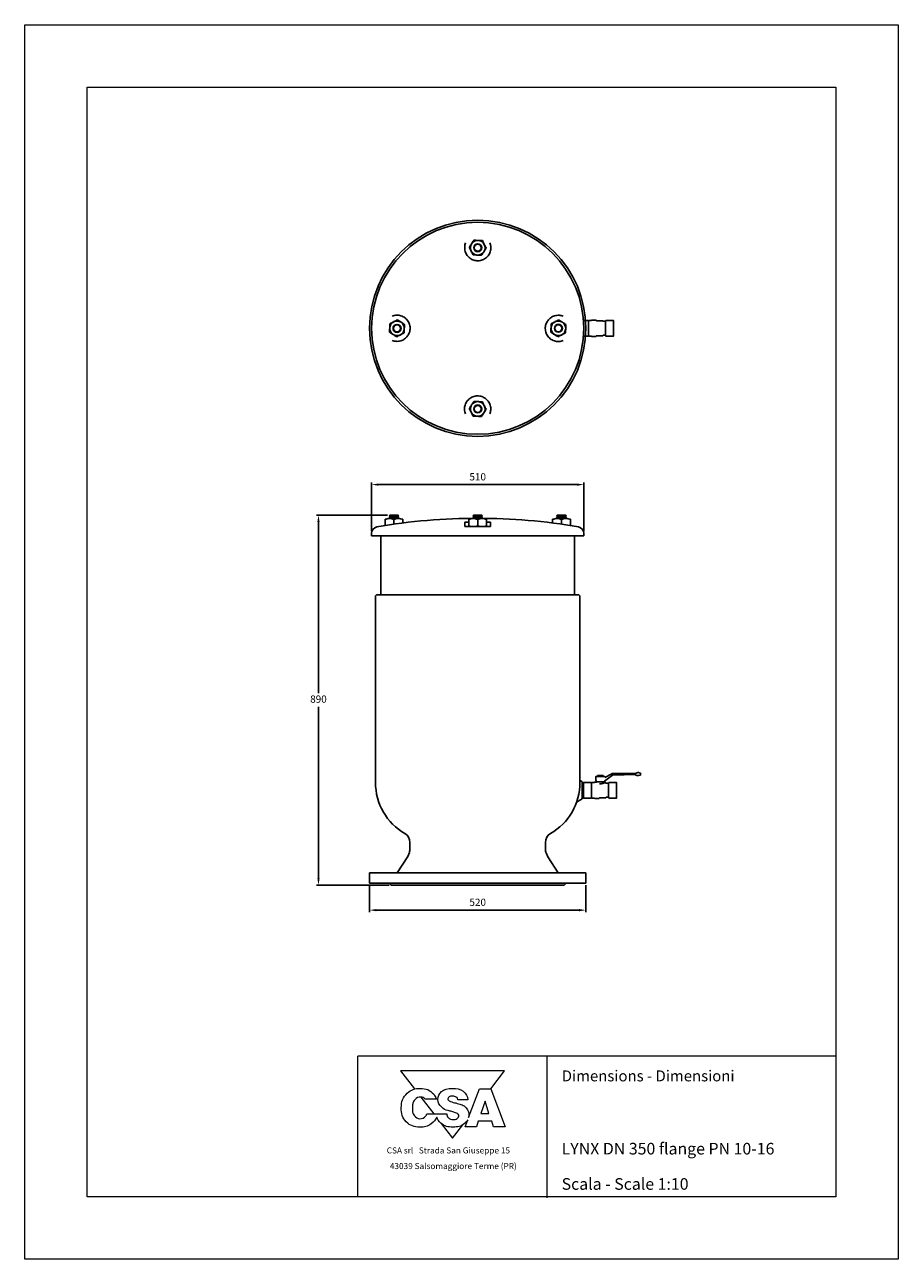
# Model space of a CAD drawing. Units: inches. Extents: x -1907 to 36312, y -2560 to 1572.
# Drawn here: x 24847 to 26947, y -2560 to 410 of the extents above; entities that cross this region are included whole.
import ezdxf

# ---------------------------------------------------------------- set-up
doc = ezdxf.new("R2010")
doc.units = ezdxf.units.IN
doc.header["$MEASUREMENT"] = 0
doc.layers.add('disegno', color=7, linetype='Continuous', lineweight=25)
doc.layers.add('LAYER01', color=7, linetype='Continuous')
doc.styles.get("Standard").update_dxf_attribs({"font": 'arial.ttf'})
doc.dimstyles.new('ISO-25', dxfattribs={"dimtxt": 2.5, "dimasz": 2.5, "dimexe": 1.25, "dimexo": 0.625, "dimtad": 1, "dimtxsty": 'Standard', "dimcen": 2.5, "dimadec": 0, "dimazin": 0, "dimtfac": 1, "dimtmove": 0, "dimatfit": 3, "dimfxl": 1, "dimarcsym": 0})

# ---------------------------------------------------------------- blocks, each defined once
blk = doc.blocks.new('*D304')
at = {"color": 0, "lineweight": -2}
for p, q in [((25676.2, -1660), (25676.2, -1725.1)), ((26196.2, -1660), (26196.2, -1725.1)), ((25692.7, -1720.1), (26179.7, -1720.1)), ((26179.7, -1720.1), (25692.7, -1720.1))]:
    blk.add_line(p, q, dxfattribs=at)
at = {"color": 0}
for points in [[(25692.7, -1717.4), (25692.7, -1722.9), (25676.2, -1720.1)], [(26179.7, -1722.9), (26179.7, -1717.4), (26196.2, -1720.1)]]:
    blk.add_solid(points, dxfattribs=at)
at = {"layer": 'Defpoints', "color": 0}
for p in [(25676.2, -1655), (26196.2, -1655), (26196.2, -1720.1)]:
    blk.add_point(p, dxfattribs=at)
at = {"color": 0, "insert": (25936.2, -1703.5), "char_height": 17.5, "attachment_point": 5}
blk.add_mtext('520', dxfattribs=at)
blk = doc.blocks.new('*D305')
at = {"color": 0, "lineweight": -2}
for p, q in [((25719.6, -769.7), (25548.4, -769.7)), ((25553.4, -786.2), (25553.4, -1198.2)), ((25553.4, -1643.2), (25553.4, -1231.3)), ((25723.4, -1659.7), (25548.4, -1659.7))]:
    blk.add_line(p, q, dxfattribs=at)
at = {"color": 0}
for points in [[(25556.2, -786.2), (25550.7, -786.2), (25553.4, -769.7)], [(25550.7, -1643.2), (25556.2, -1643.2), (25553.4, -1659.7)]]:
    blk.add_solid(points, dxfattribs=at)
at = {"layer": 'Defpoints', "color": 0}
for p in [(25553.4, -769.7), (25724.6, -769.7), (25728.4, -1659.7)]:
    blk.add_point(p, dxfattribs=at)
at = {"color": 0, "insert": (25553.4, -1214.7), "char_height": 17.5, "attachment_point": 5}
blk.add_mtext('890', dxfattribs=at)
blk = doc.blocks.new('*D306')
at = {"color": 0, "lineweight": -2}
for p, q in [((25681.1, -808.4), (25681.1, -691.4)), ((25697.6, -696.4), (26174.8, -696.4)), ((26174.8, -696.4), (25697.6, -696.4)), ((26191.3, -808.4), (26191.3, -691.4))]:
    blk.add_line(p, q, dxfattribs=at)
at = {"color": 0}
for points in [[(25697.6, -693.7), (25697.6, -699.2), (25681.1, -696.4)], [(26174.8, -699.2), (26174.8, -693.7), (26191.3, -696.4)]]:
    blk.add_solid(points, dxfattribs=at)
at = {"layer": 'Defpoints', "color": 0}
for p in [(26191.3, -696.4), (25681.1, -813.4), (26191.3, -813.4)]:
    blk.add_point(p, dxfattribs=at)
at = {"color": 0, "insert": (25936.2, -679.9), "char_height": 17.5, "attachment_point": 5}
blk.add_mtext('510', dxfattribs=at)
blk = doc.blocks.new('*U35')
for points, knots in [([(-16.2, -25.6), (-14.8, -26), (-13.4, -26.5), (-12, -26.9), (-10.5, -27.2), (-9.1, -27.4), (-7.6, -27.5), (-6, -27.6), (-4.4, -27.6), (-2.8, -27.4), (-1.2, -27.2), (0.4, -26.9), (2, -26.4), (3.5, -26), (4.9, -25.4), (6.3, -24.7), (7.7, -24.1), (9, -23.2), (10.3, -22.3), (11.4, -21.5), (12.5, -20.6), (13.6, -19.5), (14.6, -18.5), (15.6, -17.4), (16.4, -16.2), (17.3, -15), (18, -13.8), (18.6, -12.6), (19.3, -11.3), (19.9, -9.9), (20.3, -8.5), (20.8, -7.2), (21.1, -5.8), (21.3, -4.3), (21.6, -2.9), (21.7, -1.4), (21.7, 0.1), (21.7, 1.9), (21.5, 3.6), (21.2, 5.4), (20.8, 6.9), (20.4, 8.5), (19.8, 9.9), (19.3, 11.4), (18.5, 12.9), (17.7, 14.3), (16.9, 15.7), (15.9, 17), (14.8, 18.2), (13.7, 19.5), (12.5, 20.6), (11.2, 21.7), (9.9, 22.7), (8.5, 23.6), (7.1, 24.3), (5.6, 25.1), (4.1, 25.8), (2.5, 26.3), (1, 26.7), (-0.6, 27.1), (-2.1, 27.3), (-3.7, 27.5), (-5.4, 27.6), (-7, 27.5), (-8.5, 27.5), (-10.1, 27.3), (-11.6, 27), (-13.1, 26.6), (-14.7, 26.1), (-16.2, 25.6)], [0, 0, 0, 0, 1, 1, 1, 2, 2, 2, 3, 3, 3, 4, 4, 4, 5, 5, 5, 6, 6, 6, 7, 7, 7, 8, 8, 8, 9, 9, 9, 10, 10, 10, 11, 11, 11, 12, 12, 12, 13, 13, 13, 14, 14, 14, 15, 15, 15, 16, 16, 16, 17, 17, 17, 18, 18, 18, 19, 19, 19, 20, 20, 20, 21, 21, 21, 22, 22, 22, 23, 23, 23, 23]), ([(-21.7, -8.2), (-21.6, -6.8), (-21.5, -5.3), (-21.4, -3.9), (-21.4, -2.4), (-21.3, -0.8), (-21.2, 0.7)], [0, 0, 0, 0, 1, 1, 1, 2, 2, 2, 2]), ([(-21.2, 0.7), (-21.2, 0.9), (-21.2, 1.1), (-21.2, 1.3), (-21.1, 2.7), (-21, 4.1), (-20.9, 5.4), (-20.9, 6.8), (-20.8, 8.2), (-20.7, 9.6)], [0, 0, 0, 0, 1, 1, 1, 2, 2, 2, 3, 3, 3, 3]), ([(-20.7, 9.6), (-19.4, 10.2), (-18.1, 10.9), (-16.8, 11.5), (-15.5, 12.2), (-14.1, 12.9), (-12.8, 13.6)], [0, 0, 0, 0, 1, 1, 1, 2, 2, 2, 2]), ([(2.6, -0.2), (2.6, 4.5), (-1.1, 8.2), (-5.8, 8.2), (-10.4, 8.2), (-14.2, 4.5), (-14.2, -0.2), (-14.2, -4.8), (-10.4, -8.6), (-5.8, -8.6), (-1.1, -8.6), (2.6, -4.8), (2.6, -0.2), (2.6, -0.2), (2.6, -0.2), (2.6, -0.2)], [0, 0, 0, 0, 1, 1, 1, 2, 2, 2, 3, 3, 3, 4, 4, 4, 5, 5, 5, 5]), ([(1.6, -0.2), (1.6, 3.9), (-1.7, 7.2), (-5.8, 7.2), (-9.9, 7.2), (-13.2, 3.9), (-13.2, -0.2), (-13.2, -4.2), (-9.9, -7.5), (-5.8, -7.5), (-1.7, -7.5), (1.6, -4.2), (1.6, -0.2), (1.6, -0.2), (1.6, -0.2), (1.6, -0.2)], [0, 0, 0, 0, 1, 1, 1, 2, 2, 2, 3, 3, 3, 4, 4, 4, 5, 5, 5, 5]), ([(-12.8, 13.6), (-12.6, 13.7), (-12.4, 13.8), (-12.2, 13.9), (-11, 14.5), (-9.7, 15.1), (-8.5, 15.8), (-7.3, 16.4), (-6, 17), (-4.8, 17.6)], [0, 0, 0, 0, 1, 1, 1, 2, 2, 2, 3, 3, 3, 3]), ([(-4.8, 17.6), (-2.9, 16.4), (-1, 15.1), (0.9, 13.9), (1.5, 13.5), (2.1, 13.1), (2.6, 12.7)], [0, 0, 0, 0, 1, 1, 1, 2, 2, 2, 2]), ([(2.6, 12.7), (3.6, 12.1), (4.6, 11.5), (5.6, 10.8), (6.6, 10.2), (7.6, 9.5), (8.6, 8.9), (9.1, 8.5), (9.6, 8.2), (10.1, 7.9)], [0, 0, 0, 0, 1, 1, 1, 2, 2, 2, 3, 3, 3, 3]), ([(10.1, 7.9), (10, 6.4), (9.9, 5), (9.9, 3.5), (9.8, 2), (9.7, 0.5), (9.6, -1)], [0, 0, 0, 0, 1, 1, 1, 2, 2, 2, 2]), ([(-14.2, -13.1), (-14.8, -12.7), (-15.4, -12.3), (-16, -11.9), (-17.9, -10.7), (-19.8, -9.4), (-21.7, -8.2)], [0, 0, 0, 0, 1, 1, 1, 2, 2, 2, 2]), ([(-6.8, -18), (-7.3, -17.6), (-7.8, -17.3), (-8.3, -17), (-9.3, -16.3), (-10.2, -15.7), (-11.2, -15.1), (-12.2, -14.4), (-13.2, -13.7), (-14.2, -13.1)], [0, 0, 0, 0, 1, 1, 1, 2, 2, 2, 3, 3, 3, 3]), ([(1.2, -13.9), (1, -14), (0.8, -14.1), (0.6, -14.2), (-0.6, -14.8), (-1.9, -15.5), (-3.1, -16.1), (-4.3, -16.7), (-5.5, -17.3), (-6.8, -18)], [0, 0, 0, 0, 1, 1, 1, 2, 2, 2, 3, 3, 3, 3]), ([(9.1, -9.9), (7.8, -10.6), (6.5, -11.2), (5.2, -11.9), (3.9, -12.6), (2.5, -13.2), (1.2, -13.9)], [0, 0, 0, 0, 1, 1, 1, 2, 2, 2, 2]), ([(9.6, -1), (9.6, -1.2), (9.6, -1.4), (9.6, -1.7), (9.5, -3), (9.4, -4.4), (9.3, -5.8), (9.3, -7.2), (9.2, -8.5), (9.1, -9.9)], [0, 0, 0, 0, 1, 1, 1, 2, 2, 2, 3, 3, 3, 3])]:
    blk.add_open_spline(points, degree=3, knots=knots)
for points in [[(-21.2, 0.7), (-21.5, -4.8), (-18.8, -10.1), (-14.2, -13.1)], [(-12.8, 13.6), (-17.7, 11.1), (-20.9, 6.2), (-21.2, 0.7)], [(2.6, 12.7), (-2, 15.8), (-7.8, 16.1), (-12.8, 13.6)], [(9.6, -1), (9.9, 4.5), (7.3, 9.7), (2.6, 12.7)], [(-14.2, -13.1), (-9.6, -16.1), (-3.7, -16.4), (1.2, -13.9)], [(1.2, -13.9), (6.1, -11.4), (9.3, -6.5), (9.6, -1)]]:
    blk.add_open_spline(points, degree=3)
blk = doc.blocks.new('*U36')
at = {"color": 0, "linetype": 'ByBlock', "lineweight": -2}
for p, rotation in [((9649, 193.5), 270), ((9812.6, 29.6), 180), ((9648.7, -134.1), 89.99999999999997)]:
    blk.add_blockref('*U35', p, dxfattribs=dict(at, rotation=rotation))
blk.add_blockref('*U35', (9485, 29.9), dxfattribs=at)

msp = doc.modelspace()

# ---------------------------------------------------------------- linework, layer by layer
at = {"lineweight": 18}
for p, q in [((24847.2, -2560), (24847.2, 410)), ((24847.2, 410), (26947.2, 410)), ((26947.2, 410), (26947.2, -2560)), ((24997.2, -2410), (24997.2, 260)), ((24997.2, 260), (26797.2, 260)), ((26797.2, 260), (26797.2, -2410)), ((26797.2, -2071.1), (25648.2, -2071.1)), ((25648.2, -2410), (25648.2, -2071.1)), ((26103, -2411.9), (26103, -2072)), ((26797.2, -2410), (24997.2, -2410)), ((26947.2, -2560), (24847.2, -2560))]:
    msp.add_line(p, q, dxfattribs=at)
for p, q in [((26190.5, -301.8), (26201.5, -301.8)), ((26202.3, -304.1), (26202.3, -304.5)), ((26202.3, -304.5), (26202.3, -305)), ((26202.3, -305), (26202.3, -312.7)), ((26202.3, -312.7), (26202.3, -313.8)), ((26202.3, -313.8), (26202.3, -315)), ((26202.3, -315), (26202.3, -325.9)), ((26202.3, -325.9), (26202.3, -327.1)), ((26203.2, -301.8), (26209.4, -301.8)), ((26209.5, -301.7), (26209.8, -301.2)), ((26210.2, -301), (26220.5, -301)), ((26220.8, -301.2), (26221.4, -302)), ((26221.7, -302.2), (26236.4, -302.2)), ((26236.7, -302.4), (26237.3, -303.4)), ((26237.7, -303.6), (26243.4, -303.6)), ((26243.4, -303.6), (26243.4, -320.4)), ((26243.4, -304.1), (26243.4, -304.5)), ((26243.4, -304.5), (26243.4, -305)), ((26243.4, -305), (26243.4, -312.7)), ((26243.4, -312.7), (26243.4, -313.8)), ((26243.4, -313.8), (26243.4, -315)), ((26243.4, -315), (26243.4, -325.9)), ((26243.4, -320.4), (26243.4, -337.3)), ((26243.4, -325.9), (26243.4, -327.1)), ((26262.7, -301.8), (26244.2, -301.8)), ((26262.8, -301.8), (26262.8, -307.3)), ((26262.8, -307.3), (26262.8, -320.4)), ((26262.8, -320.4), (26262.8, -333.6)), ((26201.5, -339.1), (26190.5, -339.1)), ((26202.3, -327.1), (26202.3, -328.2)), ((26202.3, -328.2), (26202.3, -335.9)), ((26202.3, -335.9), (26202.3, -336.4)), ((26202.3, -336.4), (26202.3, -336.8)), ((26203.2, -339.1), (26209.4, -339.1)), ((26209.5, -339.2), (26209.8, -339.7)), ((26210.2, -339.9), (26220.5, -339.9)), ((26220.8, -339.7), (26221.4, -338.9)), ((26221.7, -338.7), (26236.4, -338.7)), ((26236.7, -338.5), (26237.3, -337.5)), ((26237.7, -337.3), (26243.4, -337.3)), ((26243.4, -327.1), (26243.4, -328.2)), ((26243.4, -328.2), (26243.4, -335.9)), ((26243.4, -335.9), (26243.4, -336.4)), ((26243.4, -336.4), (26243.4, -336.8)), ((26244.2, -339.1), (26262.7, -339.1)), ((26262.8, -333.6), (26262.8, -339)), ((26260.6, -1395.3), (26240.9, -1409.6)), ((26241.8, -1400.7), (26259, -1391.8)), ((26259.4, -1391.7), (26315.8, -1391.7)), ((26315.8, -1393.9), (26261.1, -1395.1)), ((26190.3, -1413.2), (26190.3, -1418.7)), ((26190.3, -1418.7), (26190.3, -1431.8)), ((26190.4, -1413.1), (26208.9, -1413.1)), ((26209.8, -1415.4), (26209.8, -1415.9)), ((26209.8, -1415.9), (26209.8, -1416.4)), ((26209.8, -1416.4), (26209.8, -1424.1)), ((26209.8, -1424.1), (26209.8, -1425.2)), ((26209.8, -1425.2), (26209.8, -1426.4)), ((26216.9, -1413.1), (26210.6, -1413.1)), ((26217.2, -1412.6), (26216.9, -1413.1)), ((26221.8, -1412.4), (26217.6, -1412.4)), ((26220.4, -1398.8), (26220.4, -1407.9)), ((26220.8, -1409.2), (26220.8, -1410.7)), ((26231.2, -1398.2), (26221, -1398.2)), ((26241.5, -1411.2), (26221.2, -1411.2)), ((26221.2, -1411.2), (26221.2, -1411.2)), ((26222.1, -1411.2), (26222.1, -1412)), ((26225.1, -1396), (26224.2, -1396.5)), ((26224.2, -1396.5), (26224.2, -1398.2)), ((26225.1, -1396), (26225.9, -1396)), ((26225.9, -1396), (26231.2, -1396)), ((26227.7, -1396.5), (26227.7, -1398.2)), ((26231.2, -1396), (26236.4, -1396)), ((26241.3, -1398.2), (26231.2, -1398.2)), ((26234.6, -1396.5), (26234.6, -1398.2)), ((26236.4, -1396), (26237.2, -1396)), ((26238.1, -1396.5), (26237.2, -1396)), ((26238.1, -1396.5), (26238.1, -1398.2)), ((26240.2, -1413.2), (26240.2, -1411.2)), ((26243.8, -1413.6), (26240.5, -1413.6)), ((26242, -1399.2), (26242, -1398.8)), ((26242, -1410.7), (26242, -1409.3)), ((26244.7, -1414.8), (26244.2, -1413.8)), ((26250.8, -1415), (26245.1, -1415)), ((26250.8, -1415), (26250.8, -1431.8)), ((26250.8, -1415.4), (26250.8, -1415.9)), ((26250.8, -1415.9), (26250.8, -1416.4)), ((26250.8, -1416.4), (26250.8, -1424.1)), ((26250.8, -1424.1), (26250.8, -1425.2)), ((26250.8, -1425.2), (26250.8, -1426.4)), ((26270.1, -1413.1), (26251.7, -1413.1)), ((26270.2, -1413.2), (26270.2, -1418.7)), ((26270.2, -1418.7), (26270.2, -1431.8)), ((26190.3, -1431.8), (26190.3, -1445)), ((26190.3, -1445), (26190.3, -1450.4)), ((26208.9, -1450.5), (26190.4, -1450.5)), ((26209.8, -1426.4), (26209.8, -1437.3)), ((26209.8, -1437.3), (26209.8, -1438.4)), ((26209.8, -1438.4), (26209.8, -1439.6)), ((26209.8, -1439.6), (26209.8, -1447.3)), ((26209.8, -1447.3), (26209.8, -1447.8)), ((26209.8, -1447.8), (26209.8, -1448.2)), ((26210.6, -1450.5), (26216.9, -1450.5)), ((26216.9, -1450.6), (26217.2, -1451.1)), ((26217.6, -1451.3), (26227.9, -1451.3)), ((26228.3, -1451.1), (26228.8, -1450.3)), ((26229.2, -1450.1), (26243.8, -1450.1)), ((26244.2, -1449.9), (26244.7, -1448.9)), ((26245.1, -1448.7), (26250.8, -1448.7)), ((26250.8, -1426.4), (26250.8, -1437.3)), ((26250.8, -1431.8), (26250.8, -1448.7)), ((26250.8, -1437.3), (26250.8, -1438.4)), ((26250.8, -1438.4), (26250.8, -1439.6)), ((26250.8, -1439.6), (26250.8, -1447.3)), ((26250.8, -1447.3), (26250.8, -1447.8)), ((26250.8, -1447.8), (26250.8, -1448.2)), ((26251.7, -1450.5), (26270.1, -1450.5)), ((26270.2, -1431.8), (26270.2, -1445)), ((26270.2, -1445), (26270.2, -1450.4))]:
    msp.add_line(p, q)
for points in [[(25724.6, -769.7), (25723.1, -771.2)], [(25723.1, -771.2), (25724.6, -772.7)], [(25745, -769.7), (25724.6, -769.7)], [(25746.4, -771.2), (25745, -769.7)], [(25745, -772.7), (25746.4, -771.2)], [(25926, -769.7), (25924.5, -771.2)], [(25924.5, -771.2), (25926, -772.7)], [(25946.4, -769.7), (25926, -769.7)], [(25947.8, -771.2), (25946.4, -769.7)], [(25946.4, -772.7), (25947.8, -771.2)], [(26126, -771.2), (26127.4, -769.7)], [(26127.4, -772.7), (26126, -771.2)], [(26127.4, -769.7), (26147.8, -769.7)], [(26147.8, -769.7), (26149.2, -771.2)], [(26149.2, -771.2), (26147.8, -772.7)], [(25713.4, -779.9), (25713.4, -793.7)], [(25724.6, -772.7), (25723.1, -774.1)], [(25723.1, -774.1), (25724.6, -775.6)], [(25724.6, -775.6), (25723.1, -777.1)], [(25723.1, -777.1), (25724.1, -778)], [(25745.5, -778), (25724.1, -778)], [(25745, -772.7), (25724.6, -772.7)], [(25745, -775.6), (25724.6, -775.6)], [(25734.8, -779.9), (25734.8, -790.8)], [(25746.4, -774.1), (25745, -772.7)], [(25745, -775.6), (25746.4, -774.1)], [(25746.4, -777.1), (25745, -775.6)], [(25745.5, -778), (25746.4, -777.1)], [(25756.2, -779.9), (25756.2, -788.2)], [(25914.8, -779.9), (25914.8, -795.5)], [(25926, -772.7), (25924.5, -774.1)], [(25924.5, -774.1), (25926, -775.6)], [(25926, -775.6), (25924.5, -777.1)], [(25924.5, -777.1), (25925.5, -778)], [(25946.9, -778), (25925.5, -778)], [(25946.9, -797.4), (25925.5, -797.4)], [(25946.4, -772.7), (25926, -772.7)], [(25946.4, -775.6), (25926, -775.6)], [(25936.2, -779.9), (25936.2, -795.5)], [(25947.8, -774.1), (25946.4, -772.7)], [(25946.4, -775.6), (25947.8, -774.1)], [(25947.8, -777.1), (25946.4, -775.6)], [(25946.9, -778), (25947.8, -777.1)], [(25946.9, -797.4), (25963.5, -797.4)], [(25957.5, -779.9), (25957.5, -795.5)], [(26116.2, -779.9), (26116.2, -788.2)], [(26126, -774.1), (26127.4, -772.7)], [(26127.4, -775.6), (26126, -774.1)], [(26126, -777.1), (26127.4, -775.6)], [(26126.9, -778), (26126, -777.1)], [(26126.9, -778), (26148.2, -778)], [(26127.4, -772.7), (26147.8, -772.7)], [(26127.4, -775.6), (26147.8, -775.6)], [(26137.6, -779.9), (26137.6, -790.8)], [(26147.8, -772.7), (26149.2, -774.1)], [(26149.2, -774.1), (26147.8, -775.6)], [(26147.8, -775.6), (26149.2, -777.1)], [(26149.2, -777.1), (26148.2, -778)], [(26159, -779.9), (26159, -793.7)]]:
    msp.add_lwpolyline(points)
at = {"lineweight": 9}
for points in [[(25967.4, -2149.6), (26000.5, -2106.7), (25750.8, -2106.7)], [(25750.8, -2106.7), (25784.3, -2150.3)], [(25967.4, -2149.6), (26000.5, -2106.7), (25750.8, -2106.7)], [(25750.8, -2106.7), (25784.3, -2150.3)], [(25967.5, -2149.6), (26002.4, -2241.1), (25974.4, -2241.1), (25969.9, -2228.1), (25937.4, -2228.1), (25933.4, -2241.1), (25905.8, -2241.1), (25912.2, -2224.3)], [(25967.5, -2149.6), (26002.4, -2241.1), (25974.4, -2241.1), (25969.9, -2228.1), (25937.4, -2228.1), (25933.4, -2241.1), (25905.8, -2241.1), (25912.2, -2224.3)], [(25914.2, -2219.1), (25940.5, -2149.6), (25967.5, -2149.6)], [(25914.2, -2219.1), (25940.5, -2149.6), (25967.5, -2149.6)], [(25799.4, -2169.8), (25830.4, -2210.1)], [(25799.4, -2169.8), (25830.4, -2210.1)], [(25963.3, -2209.1), (25954, -2179.5), (25944.1, -2209.1), (25963.3, -2209.1)], [(25963.3, -2209.1), (25954, -2179.5), (25944.1, -2209.1), (25963.3, -2209.1)], [(25837.3, -2219), (25838.4, -2220.4)], [(25837.3, -2219), (25838.4, -2220.4)], [(25848.1, -2233), (25875.6, -2268.7), (25900.4, -2236.6)], [(25848.1, -2233), (25875.6, -2268.7), (25900.4, -2236.6)]]:
    msp.add_lwpolyline(points, dxfattribs=at)
for radius in [260, 255]:
    msp.add_circle((25936.2, -320.4), radius)
for centre, radius, start, end in [((26201.5, -301.8), 0.0864, 30, 90.0001), ((26203.2, -301.8), 0.0864, 89.9995, 150), ((26209.4, -301.7), 0.0864, 269.5157, 332.3233), ((26210.2, -301.4), 0.432, 90.0004, 152.1216), ((26220.5, -301.4), 0.432, 33.4467, 89.9999), ((26221.7, -301.7), 0.432, 213.4467, 270), ((26236.4, -302.6), 0.432, 29.5397, 90), ((26237.7, -303.2), 0.432, 209.5397, 270), ((26244.2, -301.8), 0.0864, 89.9999, 150), ((26262.7, -301.8), 0.0864, 0, 89.9999), ((26201.5, -339), 0.0864, 270, 330), ((26203.2, -339), 0.0864, 210, 270.0005), ((26209.4, -339.2), 0.0864, 27.6767, 90.4843), ((26210.2, -339.5), 0.432, 207.8784, 269.9996), ((26220.5, -339.5), 0.432, 270.0001, 326.5533), ((26221.7, -339.1), 0.432, 90, 146.5533), ((26236.4, -338.3), 0.432, 270, 330.4603), ((26237.7, -337.7), 0.432, 90, 150.4603), ((26244.2, -339), 0.0864, 210, 270), ((26262.7, -339), 0.0864, 270, 0), ((26259.4, -1392.5), 0.864, 90, 117.297), ((26261.1, -1396), 0.864, 91.2671, 125.9557), ((26315.2, -1390.8), 0.864, 270.0301, 322.7111), ((26315.3, -1394.8), 0.864, 39.1507, 91.245), ((25832, -1413.6), 141.4, 179.7837, 239.9954), ((26040.4, -1413.6), 141.4, 300.0046, 0.2163), ((26190.4, -1413.2), 0.0864, 90.0001, 180), ((26208.9, -1413.2), 0.0864, 30, 90.0001), ((26210.6, -1413.2), 0.0864, 89.9995, 150), ((26216.9, -1413.1), 0.0864, 269.4899, 332.3281), ((26217.6, -1412.8), 0.432, 90.0004, 152.1216), ((26221, -1398.8), 0.648, 90, 180), ((26221, -1407.9), 0.648, 180.0003, 239.483), ((26221.2, -1410.7), 0.432, 179.9999, 270), ((26241.3, -1398.8), 0.648, 0, 90), ((26241.5, -1410.7), 0.432, 270, 0.0001), ((26242.8, -1399.2), 0.864, 185.6526, 297.297), ((26242.8, -1409.3), 0.864, 125.9562, 185.0067), ((26243.8, -1414), 0.432, 29.5397, 90), ((26245.1, -1414.6), 0.432, 209.5397, 270), ((26251.7, -1413.2), 0.0864, 89.9999, 150), ((26270.1, -1413.2), 0.0864, 0, 89.9999), ((26190.4, -1450.4), 0.0864, 180, 270), ((26208.9, -1450.4), 0.0864, 270, 330), ((26210.6, -1450.4), 0.0864, 210, 270.0005), ((26216.9, -1450.6), 0.0864, 27.6767, 90.4843), ((26217.6, -1450.9), 0.432, 207.8784, 269.9996), ((26227.9, -1450.9), 0.432, 270.0001, 326.5533), ((26229.2, -1450.5), 0.432, 90, 146.5533), ((26243.8, -1449.7), 0.432, 270, 330.4603), ((26245.1, -1449.1), 0.432, 90, 150.4603), ((26251.7, -1450.4), 0.0864, 210, 270), ((26270.1, -1450.4), 0.0864, 270, 0)]:
    msp.add_arc(centre, radius, start, end)
for start_param, end_param in [(0, 2.740344), (3.566082, 6.283185)]:
    msp.add_ellipse((26321.8, -1392.8), major_axis=(6.48, 0), ratio=0.545206, start_param=start_param, end_param=end_param)
for points, knots in [([(26202.3, -304.1), (26202.3, -304), (26202.3, -303.9), (26202.3, -303.5), (26202, -302.7), (26201.7, -302.1), (26201.5, -301.8)], [0, 0, 0, 0, 0.02892, 0.144605, 0.607756, 1, 1, 1, 1]), ([(26202.3, -304.1), (26202.3, -304), (26202.4, -303.9), (26202.4, -303.5), (26202.6, -302.7), (26203, -302.1), (26203.1, -301.8)], [0, 0, 0, 0, 0.02892, 0.144605, 0.607756, 1, 1, 1, 1]), ([(26243.4, -304.1), (26243.4, -304), (26243.4, -303.9), (26243.4, -303.5), (26243.7, -302.7), (26244, -302.1), (26244.2, -301.8)], [0, 0, 0, 0, 0.02892, 0.144605, 0.607756, 1, 1, 1, 1]), ([(26201.5, -339.1), (26201.6, -339.1), (26201.6, -339), (26201.9, -338.5), (26202.2, -337.8), (26202.3, -337.1), (26202.3, -336.8)], [0, 0, 0, 0, 0.02892, 0.144604, 0.607663, 1, 1, 1, 1]), ([(26203.1, -339.1), (26203.1, -339.1), (26203.1, -339), (26202.8, -338.5), (26202.5, -337.8), (26202.4, -337.1), (26202.3, -336.8)], [0, 0, 0, 0, 0.02892, 0.144603, 0.607663, 1, 1, 1, 1]), ([(26244.2, -339.1), (26244.1, -339.1), (26244.1, -339), (26243.8, -338.5), (26243.5, -337.8), (26243.4, -337.1), (26243.4, -336.8)], [0, 0, 0, 0, 0.02892, 0.144604, 0.607663, 1, 1, 1, 1]), ([(25724.1, -778), (25723.9, -778), (25723.6, -778), (25723.3, -778), (25721.7, -778.1), (25720, -778.3), (25718.4, -778.6), (25716.7, -778.9), (25715.1, -779.4), (25713.4, -779.9)], [0, 0, 0, 0, 1, 1, 1, 2, 2, 2, 3, 3, 3, 3]), ([(25734.8, -779.9), (25733.1, -779.4), (25731.3, -778.9), (25729.5, -778.5), (25727.7, -778.2), (25725.9, -778.1), (25724.1, -778)], [0, 0, 0, 0, 1, 1, 1, 2, 2, 2, 2]), ([(25745.5, -778), (25745.2, -778), (25745, -778), (25744.7, -778), (25743.1, -778.1), (25741.4, -778.3), (25739.7, -778.6), (25738.1, -778.9), (25736.4, -779.4), (25734.8, -779.9)], [0, 0, 0, 0, 1, 1, 1, 2, 2, 2, 3, 3, 3, 3]), ([(25756.2, -779.9), (25754.4, -779.4), (25752.7, -778.9), (25751, -778.5), (25749.2, -778.2), (25747.3, -778.1), (25745.5, -778)], [0, 0, 0, 0, 1, 1, 1, 2, 2, 2, 2]), ([(25925.5, -778), (25925.2, -778), (25925, -778), (25924.7, -778), (25923.1, -778.1), (25921.4, -778.3), (25919.8, -778.6), (25918.1, -778.9), (25916.4, -779.4), (25914.8, -779.9)], [0, 0, 0, 0, 1, 1, 1, 2, 2, 2, 3, 3, 3, 3]), ([(25914.8, -795.5), (25916.5, -796.1), (25918.2, -796.6), (25920, -797), (25921.9, -797.2), (25923.7, -797.3), (25925.5, -797.4)], [0, 0, 0, 0, 1, 1, 1, 2, 2, 2, 2]), ([(25936.2, -779.9), (25934.5, -779.4), (25932.7, -778.9), (25930.9, -778.5), (25929.1, -778.2), (25927.3, -778.1), (25925.5, -778)], [0, 0, 0, 0, 1, 1, 1, 2, 2, 2, 2]), ([(25925.5, -797.4), (25925.7, -797.4), (25926, -797.4), (25926.3, -797.4), (25927.9, -797.4), (25929.6, -797.2), (25931.2, -796.9), (25932.9, -796.6), (25934.5, -796), (25936.2, -795.5)], [0, 0, 0, 0, 1, 1, 1, 2, 2, 2, 3, 3, 3, 3]), ([(25946.9, -778), (25946.6, -778), (25946.3, -778), (25946.1, -778), (25944.5, -778.1), (25942.8, -778.3), (25941.1, -778.6), (25939.5, -778.9), (25937.8, -779.4), (25936.2, -779.9)], [0, 0, 0, 0, 1, 1, 1, 2, 2, 2, 3, 3, 3, 3]), ([(25936.2, -795.5), (25937.9, -796.1), (25939.7, -796.6), (25941.4, -796.9), (25943.2, -797.2), (25945, -797.3), (25946.9, -797.4)], [0, 0, 0, 0, 1, 1, 1, 2, 2, 2, 2]), ([(25957.5, -779.9), (25955.8, -779.4), (25954.1, -778.9), (25952.3, -778.5), (25950.5, -778.2), (25948.7, -778.1), (25946.9, -778)], [0, 0, 0, 0, 1, 1, 1, 2, 2, 2, 2]), ([(25946.9, -797.4), (25947.1, -797.4), (25947.3, -797.4), (25947.6, -797.4), (25949.3, -797.4), (25950.9, -797.2), (25952.6, -796.9), (25954.3, -796.5), (25955.9, -796), (25957.5, -795.5)], [0, 0, 0, 0, 1, 1, 1, 2, 2, 2, 3, 3, 3, 3]), ([(26116.2, -779.9), (26118, -779.4), (26119.7, -778.9), (26121.4, -778.5), (26123.2, -778.2), (26125.1, -778.1), (26126.9, -778)], [0, 0, 0, 0, 1, 1, 1, 2, 2, 2, 2]), ([(26126.9, -778), (26127.2, -778), (26127.4, -778), (26127.7, -778), (26129.3, -778.1), (26131, -778.3), (26132.6, -778.6), (26134.3, -778.9), (26136, -779.4), (26137.6, -779.9)], [0, 0, 0, 0, 1, 1, 1, 2, 2, 2, 3, 3, 3, 3]), ([(26137.6, -779.9), (26139.3, -779.4), (26141, -778.9), (26142.8, -778.5), (26144.6, -778.2), (26146.4, -778.1), (26148.2, -778)], [0, 0, 0, 0, 1, 1, 1, 2, 2, 2, 2]), ([(26148.2, -778), (26148.5, -778), (26148.8, -778), (26149, -778), (26150.7, -778.1), (26152.4, -778.3), (26154, -778.6), (26155.7, -778.9), (26157.3, -779.4), (26159, -779.9)], [0, 0, 0, 0, 1, 1, 1, 2, 2, 2, 3, 3, 3, 3]), ([(26209.8, -1415.4), (26209.8, -1415.4), (26209.8, -1415.3), (26209.7, -1414.9), (26209.5, -1414.1), (26209.1, -1413.5), (26209, -1413.2)], [0, 0, 0, 0, 0.02892, 0.144605, 0.607756, 1, 1, 1, 1]), ([(26209.8, -1415.4), (26209.8, -1415.4), (26209.8, -1415.3), (26209.9, -1414.9), (26210.1, -1414.1), (26210.4, -1413.5), (26210.6, -1413.2)], [0, 0, 0, 0, 0.02892, 0.144605, 0.607756, 1, 1, 1, 1]), ([(26220.7, -1408.5), (26220.7, -1408.5), (26220.7, -1408.6), (26220.7, -1408.9), (26220.8, -1409.1), (26220.8, -1409.2)], [0.3689414, 0.3689414, 0.3689414, 0.3689414, 0.4964291, 0.7529762, 1, 1, 1, 1]), ([(26224.2, -1396.5), (26224.5, -1396.4), (26225, -1396.1), (26225.6, -1396), (26225.9, -1396)], [0, 0, 0, 0, 0.495458, 1, 1, 1, 1]), ([(26225.9, -1396), (26226, -1396), (26226.5, -1396), (26227.1, -1396.3), (26227.7, -1396.5)], [0, 0, 0, 0, 0.070218, 1, 1, 1, 1]), ([(26227.7, -1396.5), (26227.9, -1396.5), (26229.1, -1396.2), (26230.2, -1396.1), (26231.2, -1396)], [0, 0, 0, 0, 0.225007, 1, 1, 1, 1]), ([(26231.2, -1396), (26231.4, -1396), (26232.6, -1396), (26233.8, -1396.3), (26234.6, -1396.5)], [0, 0, 0, 0, 0.242869, 1, 1, 1, 1]), ([(26234.6, -1396.5), (26234.9, -1396.4), (26235.5, -1396.1), (26236.1, -1396), (26236.4, -1396)], [0, 0, 0, 0, 0.495458, 1, 1, 1, 1]), ([(26236.4, -1396), (26236.4, -1396), (26237, -1396), (26237.6, -1396.3), (26238.1, -1396.5)], [0, 0, 0, 0, 0.070218, 1, 1, 1, 1]), ([(26240.3, -1413.4), (26240.3, -1413.4), (26240.3, -1413.4), (26240.2, -1413.3), (26240.2, -1413.2), (26240.2, -1413.2)], [0, 0, 0, 0, 0.165215, 0.793278, 1, 1, 1, 1]), ([(26250.8, -1415.4), (26250.8, -1415.4), (26250.8, -1415.3), (26250.9, -1414.9), (26251.1, -1414.1), (26251.4, -1413.5), (26251.6, -1413.2)], [0, 0, 0, 0, 0.02892, 0.144605, 0.607756, 1, 1, 1, 1]), ([(26209, -1450.5), (26209, -1450.5), (26209.1, -1450.4), (26209.3, -1449.9), (26209.6, -1449.2), (26209.7, -1448.5), (26209.8, -1448.2)], [0, 0, 0, 0, 0.02892, 0.144604, 0.607663, 1, 1, 1, 1]), ([(26210.6, -1450.5), (26210.6, -1450.5), (26210.5, -1450.4), (26210.2, -1449.9), (26209.9, -1449.2), (26209.8, -1448.5), (26209.8, -1448.2)], [0, 0, 0, 0, 0.02892, 0.144603, 0.607663, 1, 1, 1, 1]), ([(26251.6, -1450.5), (26251.6, -1450.5), (26251.5, -1450.4), (26251.3, -1449.9), (26251, -1449.2), (26250.8, -1448.5), (26250.8, -1448.2)], [0, 0, 0, 0, 0.02892, 0.144604, 0.607663, 1, 1, 1, 1])]:
    msp.add_open_spline(points, degree=3, knots=knots)
for points in [[(26209.5, -301.7), (26209.5, -301.7), (26209.5, -301.7), (26209.5, -301.7)], [(26209.5, -339.2), (26209.5, -339.2), (26209.5, -339.2), (26209.5, -339.2)], [(26221.9, -1412.3), (26221.8, -1412.3), (26221.8, -1412.3), (26221.8, -1412.4)], [(26222, -1412.2), (26221.9, -1412.3), (26221.9, -1412.3), (26221.9, -1412.3)], [(26222.1, -1412.1), (26222, -1412.1), (26222, -1412.2), (26222, -1412.2)], [(26222.1, -1412), (26222.1, -1412), (26222.1, -1412.1), (26222.1, -1412.1)], [(26229.6, -1416), (26229.4, -1416), (26229.3, -1416), (26229.2, -1416)], [(26232.6, -1416), (26231.6, -1416.1), (26230.6, -1416.1), (26229.6, -1416)], [(26234.3, -1415.8), (26233.8, -1415.9), (26233.2, -1416), (26232.6, -1416)], [(26235.8, -1415.5), (26235.3, -1415.6), (26234.8, -1415.7), (26234.3, -1415.8)], [(26238.3, -1414.6), (26237.6, -1414.9), (26236.7, -1415.2), (26235.8, -1415.5)], [(26239.8, -1414), (26239.4, -1414.2), (26238.9, -1414.4), (26238.3, -1414.6)], [(26240.6, -1413.6), (26240.5, -1413.6), (26240.2, -1413.8), (26239.8, -1414)], [(26216.9, -1450.6), (26216.9, -1450.6), (26216.9, -1450.6), (26216.9, -1450.6)]]:
    msp.add_open_spline(points, degree=3)
for points, knots in [([(25837.6, -2218.3), (25835.4, -2223.9), (25830.6, -2229.4), (25824.7, -2234.1), (25816, -2241.1), (25808.3, -2242.2), (25797, -2242), (25783.3, -2241.9), (25773.9, -2239.1), (25764.4, -2229.3), (25754.5, -2219.3), (25752.1, -2209.4), (25752.4, -2195.3), (25752.6, -2180.5), (25756, -2170.3), (25766.9, -2160.4), (25776.4, -2151.7), (25785, -2148.7), (25797.9, -2148.8)], [17.331181, 17.331181, 17.331181, 17.331181, 18, 18, 18, 19, 19, 19, 20, 20, 20, 21, 21, 21, 22, 22, 22, 23, 23, 23, 23]), ([(25837.6, -2218.3), (25835.4, -2223.9), (25830.6, -2229.4), (25824.7, -2234.1), (25816, -2241.1), (25808.3, -2242.2), (25797, -2242), (25783.3, -2241.9), (25773.9, -2239.1), (25764.4, -2229.3), (25754.5, -2219.3), (25752.1, -2209.4), (25752.4, -2195.3), (25752.6, -2180.5), (25756, -2170.3), (25766.9, -2160.4), (25776.4, -2151.7), (25785, -2148.7), (25797.9, -2148.8)], [17.331181, 17.331181, 17.331181, 17.331181, 18, 18, 18, 19, 19, 19, 20, 20, 20, 21, 21, 21, 22, 22, 22, 23, 23, 23, 23]), ([(25797.9, -2148.8), (25811.8, -2149), (25821.6, -2152.3), (25830.4, -2162.9), (25833.7, -2167), (25835.3, -2169.1), (25837, -2174.7), (25837, -2174.7), (25810, -2174.7), (25810, -2174.7), (25808.3, -2172.9), (25807, -2172), (25804.7, -2171.1), (25801.3, -2169.6), (25798.9, -2169.5), (25795.4, -2170.1), (25789.8, -2171.1), (25786.9, -2173.8), (25783.6, -2178.2), (25781.5, -2181), (25780.5, -2183.6), (25779.9, -2186.3), (25779.7, -2187.7), (25779.6, -2189.1), (25779.5, -2190.6), (25779.4, -2192), (25779.4, -2193.6), (25779.4, -2195.3), (25779.4, -2197.2), (25779.3, -2199.1), (25779.4, -2200.8), (25779.4, -2202.5), (25779.5, -2204.1), (25779.8, -2205.7), (25780.4, -2208.8), (25781.7, -2211.8), (25784.2, -2214.7), (25788, -2219), (25791.3, -2221.6), (25797, -2221.9), (25803.1, -2222.2), (25807.7, -2220.3), (25811.2, -2215.3), (25812.1, -2214.2), (25812.4, -2213.6), (25812.8, -2212.6), (25813.1, -2211.8), (25813.3, -2212.2), (25813.9, -2210.1), (25813.9, -2210.1), (25838.5, -2210.1), (25838.5, -2210.1), (25838.5, -2210.1), (25838.5, -2210.1), (25838.5, -2210.1)], [0, 0, 0, 0, 1, 1, 1, 2, 2, 2, 3, 3, 3, 4, 4, 4, 5, 5, 5, 6, 6, 6, 7, 7, 7, 8, 8, 8, 9, 9, 9, 10, 10, 10, 11, 11, 11, 12, 12, 12, 13, 13, 13, 14, 14, 14, 15, 15, 15, 16, 16, 16, 17, 17, 17, 17.000333, 17.000333, 17.000333, 17.000333]), ([(25797.9, -2148.8), (25811.8, -2149), (25821.6, -2152.3), (25830.4, -2162.9), (25833.7, -2167), (25835.3, -2169.1), (25837, -2174.7), (25837, -2174.7), (25810, -2174.7), (25810, -2174.7), (25808.3, -2172.9), (25807, -2172), (25804.7, -2171.1), (25801.3, -2169.6), (25798.9, -2169.5), (25795.4, -2170.1), (25789.8, -2171.1), (25786.9, -2173.8), (25783.6, -2178.2), (25781.5, -2181), (25780.5, -2183.6), (25779.9, -2186.3), (25779.7, -2187.7), (25779.6, -2189.1), (25779.5, -2190.6), (25779.4, -2192), (25779.4, -2193.6), (25779.4, -2195.3), (25779.4, -2197.2), (25779.3, -2199.1), (25779.4, -2200.8), (25779.4, -2202.5), (25779.5, -2204.1), (25779.8, -2205.7), (25780.4, -2208.8), (25781.7, -2211.8), (25784.2, -2214.7), (25788, -2219), (25791.3, -2221.6), (25797, -2221.9), (25803.1, -2222.2), (25807.7, -2220.3), (25811.2, -2215.3), (25812.1, -2214.2), (25812.4, -2213.6), (25812.8, -2212.6), (25813.1, -2211.8), (25813.3, -2212.2), (25813.9, -2210.1), (25813.9, -2210.1), (25838.5, -2210.1), (25838.5, -2210.1), (25838.5, -2210.1), (25838.5, -2210.1), (25838.5, -2210.1)], [0, 0, 0, 0, 1, 1, 1, 2, 2, 2, 3, 3, 3, 4, 4, 4, 5, 5, 5, 6, 6, 6, 7, 7, 7, 8, 8, 8, 9, 9, 9, 10, 10, 10, 11, 11, 11, 12, 12, 12, 13, 13, 13, 14, 14, 14, 15, 15, 15, 16, 16, 16, 17, 17, 17, 17.000333, 17.000333, 17.000333, 17.000333]), ([(25862.6, -2214.8), (25863, -2216.3), (25863.6, -2217.6), (25864.8, -2219.1), (25868.2, -2223.3), (25872.3, -2224), (25877.6, -2224), (25878.5, -2224), (25879.3, -2224), (25880.1, -2224), (25880.9, -2223.9), (25881.7, -2223.9), (25882.4, -2223.7), (25883.9, -2223.4), (25885.3, -2222.9), (25886.7, -2221.7), (25889.3, -2219.5), (25891.1, -2217.1), (25890.5, -2213.6), (25889.7, -2209.8), (25886.4, -2208.6), (25883, -2207.4), (25879.5, -2206.3), (25877.4, -2205.8), (25873.8, -2204.7), (25870.4, -2203.6), (25868.5, -2203), (25865.1, -2201.9), (25858.4, -2200.8), (25854.5, -2198.8), (25849.6, -2194.1), (25843.7, -2188.6), (25840.6, -2183.7), (25840.5, -2175.7), (25840.3, -2167.5), (25843.7, -2162.6), (25849.3, -2156.6), (25854.9, -2150.5), (25864.6, -2149.2), (25875.2, -2149), (25885.9, -2148.9), (25893.7, -2150.3), (25901.6, -2155.9), (25909, -2161.2), (25911.6, -2167.5), (25912.4, -2176.6), (25912.4, -2176.6), (25888.6, -2176.6), (25888.6, -2176.6), (25888.2, -2171.5), (25885.3, -2169.8), (25882.7, -2168.8), (25879.6, -2167.7), (25877.8, -2167.3), (25874.6, -2167.5), (25873.2, -2167.5), (25872, -2167.5), (25870.9, -2167.8), (25869.8, -2168), (25868.7, -2168.4), (25867.6, -2169.4), (25865.7, -2171.1), (25864.3, -2172.9), (25864.7, -2175.6), (25865.3, -2178.3), (25868.9, -2179.7), (25874.1, -2181.5), (25878.9, -2183.2), (25881.8, -2183.3), (25886.6, -2185), (25891.1, -2186.5), (25895.1, -2187.3), (25898.7, -2188.6), (25902.3, -2189.9), (25905.5, -2191.7), (25908.4, -2195.3), (25913.8, -2201.8), (25915.8, -2207.6), (25914.8, -2215.9), (25914.6, -2217), (25914.4, -2218.1), (25914.2, -2219.1)], [0, 0, 0, 0, 1, 1, 1, 2, 2, 2, 3, 3, 3, 4, 4, 4, 5, 5, 5, 6, 6, 6, 7, 7, 7, 8, 8, 8, 9, 9, 9, 10, 10, 10, 11, 11, 11, 12, 12, 12, 13, 13, 13, 14, 14, 14, 15, 15, 15, 16, 16, 16, 17, 17, 17, 18, 18, 18, 19, 19, 19, 20, 20, 20, 21, 21, 21, 22, 22, 22, 23, 23, 23, 24, 24, 24, 25, 25, 25, 26, 26, 26, 26.145761, 26.145761, 26.145761, 26.145761]), ([(25862.6, -2214.8), (25863, -2216.3), (25863.6, -2217.6), (25864.8, -2219.1), (25868.2, -2223.3), (25872.3, -2224), (25877.6, -2224), (25878.5, -2224), (25879.3, -2224), (25880.1, -2224), (25880.9, -2223.9), (25881.7, -2223.9), (25882.4, -2223.7), (25883.9, -2223.4), (25885.3, -2222.9), (25886.7, -2221.7), (25889.3, -2219.5), (25891.1, -2217.1), (25890.5, -2213.6), (25889.7, -2209.8), (25886.4, -2208.6), (25883, -2207.4), (25879.5, -2206.3), (25877.4, -2205.8), (25873.8, -2204.7), (25870.4, -2203.6), (25868.5, -2203), (25865.1, -2201.9), (25858.4, -2200.8), (25854.5, -2198.8), (25849.6, -2194.1), (25843.7, -2188.6), (25840.6, -2183.7), (25840.5, -2175.7), (25840.3, -2167.5), (25843.7, -2162.6), (25849.3, -2156.6), (25854.9, -2150.5), (25864.6, -2149.2), (25875.2, -2149), (25885.9, -2148.9), (25893.7, -2150.3), (25901.6, -2155.9), (25909, -2161.2), (25911.6, -2167.5), (25912.4, -2176.6), (25912.4, -2176.6), (25888.6, -2176.6), (25888.6, -2176.6), (25888.2, -2171.5), (25885.3, -2169.8), (25882.7, -2168.8), (25879.6, -2167.7), (25877.8, -2167.3), (25874.6, -2167.5), (25873.2, -2167.5), (25872, -2167.5), (25870.9, -2167.8), (25869.8, -2168), (25868.7, -2168.4), (25867.6, -2169.4), (25865.7, -2171.1), (25864.3, -2172.9), (25864.7, -2175.6), (25865.3, -2178.3), (25868.9, -2179.7), (25874.1, -2181.5), (25878.9, -2183.2), (25881.8, -2183.3), (25886.6, -2185), (25891.1, -2186.5), (25895.1, -2187.3), (25898.7, -2188.6), (25902.3, -2189.9), (25905.5, -2191.7), (25908.4, -2195.3), (25913.8, -2201.8), (25915.8, -2207.6), (25914.8, -2215.9), (25914.6, -2217), (25914.4, -2218.1), (25914.2, -2219.1)], [0, 0, 0, 0, 1, 1, 1, 2, 2, 2, 3, 3, 3, 4, 4, 4, 5, 5, 5, 6, 6, 6, 7, 7, 7, 8, 8, 8, 9, 9, 9, 10, 10, 10, 11, 11, 11, 12, 12, 12, 13, 13, 13, 14, 14, 14, 15, 15, 15, 16, 16, 16, 17, 17, 17, 18, 18, 18, 19, 19, 19, 20, 20, 20, 21, 21, 21, 22, 22, 22, 23, 23, 23, 24, 24, 24, 25, 25, 25, 26, 26, 26, 26.145761, 26.145761, 26.145761, 26.145761]), ([(25912.2, -2224.3), (25910.4, -2227.6), (25907.8, -2230.4), (25904.3, -2233.5), (25896.1, -2241), (25888.2, -2241.8), (25876.9, -2241.9), (25864.9, -2241.9), (25856.5, -2240.7), (25847.7, -2232.6), (25842.8, -2228.1), (25839.4, -2223.5), (25837.6, -2218.3)], [26.416952, 26.416952, 26.416952, 26.416952, 27, 27, 27, 28, 28, 28, 29, 29, 29, 29.666758, 29.666758, 29.666758, 29.666758]), ([(25912.2, -2224.3), (25910.4, -2227.6), (25907.8, -2230.4), (25904.3, -2233.5), (25896.1, -2241), (25888.2, -2241.8), (25876.9, -2241.9), (25864.9, -2241.9), (25856.5, -2240.7), (25847.7, -2232.6), (25842.8, -2228.1), (25839.4, -2223.5), (25837.6, -2218.3)], [26.416952, 26.416952, 26.416952, 26.416952, 27, 27, 27, 28, 28, 28, 29, 29, 29, 29.666758, 29.666758, 29.666758, 29.666758]), ([(25838.5, -2210.1), (25844.9, -2210.1), (25861.8, -2210.1), (25861.8, -2210.1), (25862.1, -2211.9), (25862.2, -2213.4), (25862.6, -2214.8)], [30.188569, 30.188569, 30.188569, 30.188569, 31, 31, 31, 32, 32, 32, 32]), ([(25838.5, -2210.1), (25844.9, -2210.1), (25861.8, -2210.1), (25861.8, -2210.1), (25862.1, -2211.9), (25862.2, -2213.4), (25862.6, -2214.8)], [30.188569, 30.188569, 30.188569, 30.188569, 31, 31, 31, 32, 32, 32, 32])]:
    msp.add_open_spline(points, degree=3, knots=knots, dxfattribs=at)
at = {"layer": 'disegno'}
for p, q in [((25914.8, -786.5), (25905.3, -786.5)), ((25905.3, -786.5), (25905.3, -797.4)), ((25905.3, -797.4), (25967.1, -797.4)), ((25967.1, -786.5), (25957.5, -786.5)), ((25967.1, -797.4), (25967.1, -786.5)), ((25681.1, -819.4), (25681.1, -813.4)), ((25681.1, -819.4), (25690.6, -819.4)), ((25690.6, -819.4), (25936.2, -819.4)), ((25703.6, -819.4), (25703.6, -961.8)), ((26181.8, -819.4), (25936.2, -819.4)), ((26168.8, -819.4), (26168.8, -961.8)), ((26191.3, -819.4), (26181.8, -819.4)), ((26191.3, -819.4), (26191.3, -813.4)), ((25690.5, -964.3), (25693.1, -961.8)), ((25690.6, -1413), (25690.5, -964.3)), ((25693.1, -961.8), (26179.3, -961.8)), ((25721.4, -961.8), (26151, -961.8)), ((26181.8, -964.3), (26179.3, -961.8)), ((26181.8, -1413), (26181.8, -964.3)), ((26181.9, -1407.8), (26187.7, -1411.2)), ((26187.7, -1452.5), (26187.7, -1411.2)), ((26173.8, -1460.5), (26187.7, -1452.5)), ((25772.9, -1572.6), (25772.9, -1556.8)), ((26099.5, -1573.3), (26099.5, -1557)), ((25768.3, -1591.3), (25742.7, -1630.7)), ((25772, -1581.1), (25768.3, -1591.3)), ((26100.9, -1582.5), (26104.4, -1591.7)), ((26104.4, -1591.7), (26129.7, -1630.7)), ((25676.2, -1655), (25676.2, -1630.7)), ((25676.2, -1630.7), (25742.7, -1630.7)), ((26129.7, -1630.7), (25742.7, -1630.7)), ((26129.7, -1630.7), (26196.2, -1630.7)), ((26196.2, -1655), (26196.2, -1630.7)), ((25676.2, -1655), (25723.8, -1655)), ((25723.8, -1655), (25728.5, -1659.7)), ((25723.8, -1655), (26148.6, -1655)), ((25728.4, -1659.7), (26143.8, -1659.7)), ((26148.6, -1655), (26143.8, -1659.7)), ((26148.6, -1655), (26196.2, -1655))]:
    msp.add_line(p, q, dxfattribs=at)
for centre, radius, start, end in [((25696.5, -813.4), 15.4, 99.5875, 180.001), ((25927.2, -2125.6), 1347.8, 89.6197, 99.9691), ((25945.2, -2125.6), 1347.8, 80.0331, 90.3822), ((26175.9, -813.4), 15.4, 0.001, 80.4145), ((25750.5, -1555.8), 22.5, 356.495, 61.3344), ((26121.9, -1555.8), 22.5, 118.6656, 183.505), ((25748.3, -1574.1), 24.7, 343.7972, 3.6851), ((26115.4, -1575.6), 16.1, 171.913, 205.4997)]:
    msp.add_arc(centre, radius, start, end, dxfattribs=at)
at = {"layer": 'LAYER01', "color": 7, "linetype": 'Continuous'}
for p, q in [((26125.2, -961.8), (26179.3, -961.8)), ((26181.9, -1407.8), (26187.7, -1411.2)), ((26187.7, -1452.5), (26187.7, -1411.2))]:
    msp.add_line(p, q, dxfattribs=at)

# ---------------------------------------------------------------- block references
at = {"xscale": 1.143504989101805, "yscale": 1.143504989101805, "zscale": 1.143504989101805}
msp.add_blockref('*U36', (14902.7, -354.5), dxfattribs=at)

# ---------------------------------------------------------------- texts
at = {"lineweight": 18}
for s, height, p in [('Dimensions - Dimensioni', 26.334, (26138.2, -2132)), ('LYNX DN 350 flange PN 10-16', 28, (26138, -2307.9)), ('CSA srl   Strada San Giuseppe 15', 14.553, (25717.6, -2305.4)), ('43039 Salsomaggiore Terme (PR)', 14.553, (25725, -2343)), ('Scala - Scale 1:10', 28, (26138, -2392.8))]:
    msp.add_text(s, height=height, dxfattribs=at).set_placement(p)

# ---------------------------------------------------------------- dimensions: what is measured, and where the dimension line sits
for base, p1, p2, picture, middle in [((26191.3, -696.4), (25681.1, -813.4), (26191.3, -813.4), '*D306', (25936.2, -679.9)), ((26196.2, -1720.1), (25676.2, -1655), (26196.2, -1655), '*D304', (25936.2, -1703.5))]:
    dim = msp.add_linear_dim(base=base, p1=p1, p2=p2, dimstyle='ISO-25', override={"dimscale": 5, "dimtxt": 3.5, "dimasz": 3.302, "dimexe": 1, "dimexo": 1, "dimgap": 1.524, "dimtih": 1, "dimtoh": 1, "dimdec": 0, "dimzin": 0, "dimadec": 2, "dimtzin": 0})
    dim.commit()
    dim.dimension.update_dxf_attribs({"geometry": picture, "text_midpoint": middle})
dim = msp.add_linear_dim(base=(25553.4, -769.7), p1=(25728.4, -1659.7), p2=(25724.6, -769.7), angle=90, dimstyle='ISO-25', override={"dimscale": 5, "dimtxt": 3.5, "dimasz": 3.302, "dimexe": 1, "dimexo": 1, "dimgap": 1.524, "dimtih": 1, "dimtoh": 1, "dimdec": 0, "dimzin": 0, "dimadec": 2, "dimtzin": 0})
dim.commit()
dim.dimension.update_dxf_attribs({"geometry": '*D305', "text_midpoint": (25553.4, -1214.7)})

doc.saveas('drawing.dxf')
